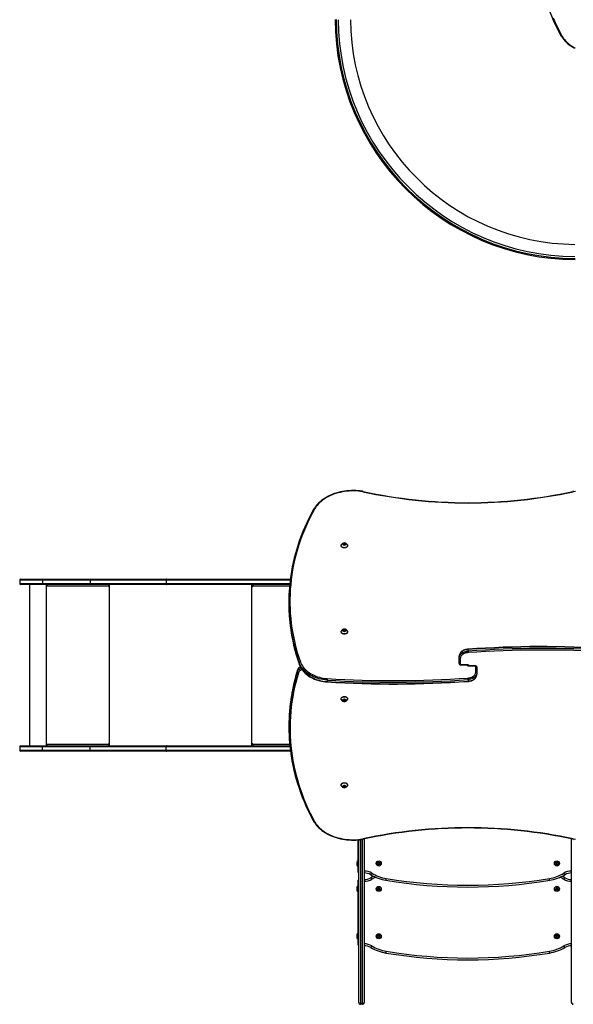
# Model space of a CAD drawing. Units: millimetres. Extents: x -4534 to 352203, y -3372 to 6746.
# Drawn here: x -1329 to 194, y 1544 to 4250 of the extents above; entities that cross this region are included whole.
import ezdxf

# ---------------------------------------------------------------- set-up
doc = ezdxf.new("R2010")
doc.units = ezdxf.units.MM
doc.layers.add('Toestel 2D', color=7, linetype='Continuous', lineweight=20)
doc.layers.add('VP-EQ', color=7, linetype='Continuous', true_color=0x8a3492)

# ---------------------------------------------------------------- blocks, each defined once
blk = doc.blocks.new('01092')
at = {"layer": 'VP-EQ', "color": 0, "linetype": 'Continuous', "lineweight": 25}
for p, q in [((1202, 384.05), (1202, 390.06)), ((1203.2, 390.36), (1202.3, 390.36)), ((1202.3, 390.36), (1202.3, 384.08)), ((1203.2, 384.08), (1203.2, 390.36)), ((1203.5, 390.06), (1203.5, 384.05)), ((1247.8, 384.05), (1247.8, 390.06)), ((1249, 390.36), (1248.1, 390.36)), ((1248.1, 390.36), (1248.1, 384.08)), ((1249, 384.08), (1249, 390.36)), ((1249.3, 390.06), (1249.3, 384.05)), ((1247.8, 387.68), (1203.5, 387.68)), ((1202, 370.91), (1202, 384.05)), ((1202.3, 384.08), (1202.3, 370.95)), ((1202.3, 384.08), (1203.2, 384.08)), ((1203.2, 370.95), (1203.2, 384.08)), ((1203.5, 384.05), (1203.5, 370.91)), ((1247.8, 383.11), (1203.5, 383.11)), ((1204, 383.01), (1203.5, 383.01)), ((1203.5, 382.99), (1204, 382.99)), ((1203.9, 382.92), (1203.9, 365.92)), ((1203.9, 382.92), (1204, 382.92)), ((1204, 382.99), (1204, 383.01)), ((1247.8, 383.01), (1247.3, 383.01)), ((1247.3, 382.99), (1247.3, 383.01)), ((1247.3, 382.99), (1247.8, 382.99)), ((1247.3, 382.92), (1247.4, 382.92)), ((1247.4, 365.92), (1247.4, 382.92)), ((1247.8, 370.91), (1247.8, 384.05)), ((1248.1, 384.08), (1248.1, 370.95)), ((1249, 384.08), (1248.1, 384.08)), ((1249, 370.95), (1249, 384.08)), ((1249.3, 384.05), (1249.3, 370.91)), ((1202, 349.92), (1202, 370.91)), ((1202.3, 370.95), (1202.3, 350.11)), ((1202.3, 370.95), (1203.2, 370.95)), ((1203.2, 350.11), (1203.2, 370.95)), ((1203.5, 370.91), (1203.5, 349.92)), ((1247.8, 349.92), (1247.8, 370.91)), ((1248.1, 370.95), (1248.1, 350.11)), ((1249, 370.95), (1248.1, 370.95)), ((1249, 350.11), (1249, 370.95)), ((1249.3, 370.91), (1249.3, 349.92)), ((1203.7, 365.87), (1203.5, 365.87)), ((1203.5, 365.82), (1204, 365.82)), ((1247.8, 365.72), (1203.5, 365.72)), ((1203.7, 365.87), (1203.7, 365.82)), ((1204, 365.92), (1203.9, 365.92)), ((1203.9, 365.89), (1203.9, 365.92)), ((1203.9, 365.89), (1204, 365.89)), ((1204, 365.89), (1204, 365.92)), ((1247.4, 365.92), (1247.3, 365.92)), ((1247.3, 365.89), (1247.3, 365.92)), ((1247.3, 365.89), (1247.4, 365.89)), ((1247.3, 365.82), (1247.8, 365.82)), ((1247.4, 365.89), (1247.4, 365.92)), ((1247.6, 365.87), (1247.8, 365.87)), ((1247.6, 365.87), (1247.6, 365.82)), ((1202, 315.9), (1202, 349.92)), ((1202.3, 350.11), (1203.2, 350.11)), ((1202.3, 350.11), (1202.3, 315.94)), ((1203.2, 316.04), (1203.2, 350.11)), ((1203.5, 349.92), (1203.5, 316.07)), ((1247.8, 316.13), (1247.8, 349.92)), ((1249, 350.11), (1248.1, 350.11)), ((1248.1, 350.11), (1248.1, 316.1)), ((1249, 316), (1249, 350.11)), ((1249.3, 349.92), (1249.3, 315.96)), ((1247.8, 326.65), (1203.5, 326.65)), ((1204, 326.34), (1203.5, 326.34)), ((1203.5, 326.22), (1203.66, 326.22)), ((1203.9, 326.27), (1204, 326.27)), ((1203.9, 326.27), (1203.9, 316.11)), ((1204, 326.27), (1204, 326.34)), ((1247.8, 326.34), (1247.3, 326.34)), ((1247.3, 326.27), (1247.3, 326.34)), ((1247.3, 326.27), (1247.4, 326.27)), ((1247.4, 316.17), (1247.4, 326.27)), ((1247.64, 326.22), (1247.8, 326.22)), ((1208.95, 316.32), (1208.52, 316.32)), ((1243.02, 316.36), (1242.6, 316.36)), ((1223.84, 313.97), (1224.26, 313.97)), ((1226.29, 313.47), (1225.87, 313.47)), ((1221.55, 305.85), (1221.13, 305.85)), ((1192.22, 301.38), (1192.1, 301.08)), ((1192.1, 301.08), (1192.22, 300.78)), ((1192.35, 301.43), (1192.13, 301.26)), ((1192.13, 301.26), (1192.13, 300.91)), ((1192.13, 300.91), (1192.35, 300.74)), ((1192.47, 301.38), (1192.22, 301.38)), ((1192.22, 300.78), (1192.47, 300.78)), ((1192.56, 301.26), (1192.35, 301.43)), ((1192.35, 300.74), (1192.56, 300.91)), ((1192.5, 301.29), (1192.45, 301.16)), ((1192.45, 301.16), (1192.45, 301)), ((1192.45, 301), (1192.5, 300.87)), ((1192.59, 301.08), (1192.47, 301.38)), ((1192.47, 300.78), (1192.59, 301.08)), ((1192.56, 300.91), (1192.56, 301.26)), ((1192.73, 301.96), (1192.7, 301.96)), ((1215.91, 301.38), (1215.78, 301.08)), ((1215.78, 301.08), (1215.91, 300.78)), ((1216.03, 301.43), (1215.82, 301.26)), ((1215.82, 301.26), (1215.82, 300.91)), ((1215.82, 300.91), (1216.03, 300.74)), ((1216.15, 301.38), (1215.91, 301.38)), ((1215.91, 300.78), (1216.15, 300.78)), ((1216.24, 301.26), (1216.03, 301.43)), ((1216.03, 300.74), (1216.24, 300.91)), ((1216.19, 301.29), (1216.14, 301.16)), ((1216.14, 301.16), (1216.14, 301)), ((1216.14, 301), (1216.19, 300.87)), ((1216.27, 301.08), (1216.15, 301.38)), ((1216.15, 300.78), (1216.27, 301.08)), ((1216.24, 300.91), (1216.24, 301.26)), ((1216.42, 301.96), (1216.38, 301.96)), ((1234.85, 301.96), (1234.82, 301.96)), ((1235.08, 301.38), (1234.96, 301.08)), ((1234.96, 301.08), (1235.08, 300.78)), ((1235.13, 301.08), (1235.05, 301.29)), ((1235.05, 300.87), (1235.13, 301.08)), ((1235.33, 301.38), (1235.08, 301.38)), ((1235.08, 300.78), (1235.33, 300.78)), ((1235.13, 301.08), (1235.45, 301.08)), ((1235.45, 301.08), (1235.33, 301.38)), ((1235.33, 300.78), (1235.45, 301.08)), ((1258.54, 301.96), (1258.5, 301.96)), ((1258.77, 301.38), (1258.65, 301.08)), ((1258.65, 301.08), (1258.77, 300.78)), ((1258.82, 301.08), (1258.73, 301.29)), ((1258.73, 300.87), (1258.82, 301.08)), ((1259.01, 301.38), (1258.77, 301.38)), ((1258.77, 300.78), (1259.01, 300.78)), ((1258.82, 301.08), (1259.14, 301.08)), ((1259.14, 301.08), (1259.01, 301.38)), ((1259.01, 300.78), (1259.14, 301.08)), ((1192.7, 300.21), (1192.73, 300.21)), ((1216.38, 300.21), (1216.42, 300.21)), ((1234.82, 300.21), (1234.85, 300.21)), ((1258.5, 300.21), (1258.54, 300.21)), ((1132.56, 296.63), (1132.43, 296.63)), ((1132.43, 296.13), (1132.43, 296.63)), ((1132.43, 296.13), (1132.56, 296.13)), ((1132.56, 296.13), (1132.56, 296.63)), ((1177.7, 296.63), (1132.56, 296.63)), ((1132.56, 296.13), (1177.76, 296.13)), ((1132.93, 297.13), (1133.05, 297.13)), ((1133.05, 295.63), (1132.93, 295.63)), ((1133.05, 297.13), (1177.64, 297.13)), ((1177.87, 295.63), (1133.05, 295.63)), ((1148.75, 297.33), (1166.55, 297.33)), ((1150.78, 297.68), (1150.75, 297.68)), ((1151.55, 297.68), (1150.78, 297.68)), ((1163.78, 297.68), (1163.75, 297.68)), ((1164.55, 297.68), (1163.78, 297.68)), ((1168.75, 297.33), (1177.63, 297.33)), ((1170.78, 297.68), (1170.75, 297.68)), ((1171.55, 297.68), (1170.78, 297.68)), ((1151.15, 291.92), (1150.9, 291.78)), ((1150.9, 291.78), (1150.9, 291.49)), ((1150.9, 291.49), (1151.15, 291.34)), ((1151.4, 291.78), (1151.15, 291.92)), ((1151.15, 291.34), (1151.4, 291.49)), ((1151.4, 291.49), (1151.4, 291.78)), ((1164.15, 291.92), (1163.9, 291.78)), ((1163.9, 291.78), (1163.9, 291.49)), ((1163.9, 291.49), (1164.15, 291.34)), ((1164.4, 291.78), (1164.15, 291.92)), ((1164.15, 291.34), (1164.4, 291.49)), ((1164.4, 291.49), (1164.4, 291.78)), ((1171.15, 291.92), (1170.9, 291.78)), ((1170.9, 291.78), (1170.9, 291.49)), ((1170.9, 291.49), (1171.15, 291.34)), ((1171.4, 291.78), (1171.15, 291.92)), ((1171.15, 291.34), (1171.4, 291.49)), ((1171.4, 291.49), (1171.4, 291.78)), ((1225.78, 269.2), (1225.78, 267.48)), ((1225.78, 269.2), (1225.87, 269.2)), ((1225.87, 269.2), (1225.87, 267.48)), ((1227.45, 269.2), (1225.87, 269.2)), ((1226.08, 269.5), (1227.66, 269.5)), ((1227.66, 269.5), (1228.09, 269.5)), ((1221.7, 267.08), (1221.28, 267.08)), ((1225.37, 264.96), (1225.37, 266.68)), ((1225.37, 266.68), (1225.46, 266.68)), ((1225.46, 264.96), (1225.46, 266.68)), ((1225.78, 267.48), (1225.87, 267.48)), ((1229.53, 267.08), (1229.96, 267.08)), ((1223.57, 264.66), (1223.15, 264.66)), ((1225.16, 264.66), (1223.57, 264.66)), ((1223.78, 264.96), (1225.37, 264.96)), ((1225.46, 264.96), (1225.37, 264.96)), ((1151.15, 242.92), (1150.9, 242.78)), ((1150.9, 242.78), (1150.9, 242.49)), ((1150.9, 242.49), (1151.15, 242.34)), ((1151.4, 242.78), (1151.15, 242.92)), ((1151.15, 242.34), (1151.4, 242.49)), ((1151.4, 242.49), (1151.4, 242.78)), ((1164.15, 242.92), (1163.9, 242.78)), ((1163.9, 242.78), (1163.9, 242.49)), ((1163.9, 242.49), (1164.15, 242.34)), ((1164.4, 242.78), (1164.15, 242.92)), ((1164.15, 242.34), (1164.4, 242.49)), ((1164.4, 242.49), (1164.4, 242.78)), ((1171.15, 242.92), (1170.9, 242.78)), ((1170.9, 242.78), (1170.9, 242.49)), ((1170.9, 242.49), (1171.15, 242.34)), ((1171.4, 242.78), (1171.15, 242.92)), ((1171.15, 242.34), (1171.4, 242.49)), ((1171.4, 242.49), (1171.4, 242.78)), ((1132.93, 238.63), (1133.05, 238.63)), ((1133.05, 238.63), (1177.88, 238.63))]:
    blk.add_line(p, q, dxfattribs=at)
at = {"layer": 'VP-EQ', "color": 0, "linetype": 'Continuous', "lineweight": 25, "flags": 128}
for points in [[(1202.3, 350.11), (1202.24, 350.11), (1202.19, 350.1), (1202.14, 350.08), (1202.09, 350.06), (1202.05, 350.03), (1202.03, 349.99), (1202.01, 349.96), (1202, 349.92)], [(1203.5, 349.92), (1203.5, 349.96), (1203.48, 349.99), (1203.45, 350.03), (1203.42, 350.06), (1203.37, 350.08), (1203.32, 350.1), (1203.26, 350.11), (1203.2, 350.11)], [(1248.1, 350.11), (1248.04, 350.11), (1247.99, 350.1), (1247.94, 350.08), (1247.89, 350.06), (1247.85, 350.03), (1247.83, 349.99), (1247.81, 349.96), (1247.8, 349.92)], [(1249.3, 349.92), (1249.3, 349.96), (1249.28, 349.99), (1249.25, 350.03), (1249.22, 350.06), (1249.17, 350.08), (1249.12, 350.1), (1249.06, 350.11), (1249, 350.11)], [(1203.5, 326.01), (1203.51, 326.06), (1203.53, 326.11), (1203.57, 326.15), (1203.62, 326.19), (1203.68, 326.22), (1203.75, 326.25), (1203.83, 326.26), (1203.9, 326.27)], [(1204, 326.27), (1204.02, 326.27), (1204.04, 326.28), (1204.05, 326.29), (1204.05, 326.31), (1204.05, 326.32), (1204.04, 326.33), (1204.02, 326.34), (1204, 326.34)], [(1247.3, 326.34), (1247.28, 326.34), (1247.27, 326.33), (1247.26, 326.32), (1247.25, 326.31), (1247.26, 326.29), (1247.27, 326.28), (1247.28, 326.27), (1247.3, 326.27)], [(1247.4, 326.27), (1247.48, 326.26), (1247.56, 326.25), (1247.63, 326.22), (1247.69, 326.19), (1247.74, 326.15), (1247.77, 326.11), (1247.8, 326.06), (1247.8, 326.01)], [(1223.58, 313.68), (1222.26, 314.07), (1220.93, 314.43), (1219.6, 314.75), (1218.27, 315.03), (1216.93, 315.28), (1215.59, 315.5), (1214.25, 315.67), (1212.9, 315.81), (1211.55, 315.92), (1210.21, 315.99), (1208.86, 316.02), (1207.51, 316.02), (1206.16, 315.98), (1204.81, 315.9), (1203.47, 315.79), (1202.12, 315.64), (1200.78, 315.46), (1199.44, 315.24), (1198.1, 314.98), (1196.77, 314.69), (1195.44, 314.36), (1194.11, 314), (1192.79, 313.6), (1191.48, 313.17), (1190.17, 312.7), (1188.87, 312.2), (1187.58, 311.66), (1186.29, 311.08), (1185.01, 310.48), (1183.74, 309.84), (1182.48, 309.16)], [(1200.17, 315.63), (1199.33, 315.49), (1198.08, 315.24), (1196.83, 314.96), (1195.58, 314.66), (1194.34, 314.32), (1193.11, 313.95), (1191.87, 313.55), (1190.65, 313.12), (1189.42, 312.65), (1188.21, 312.16), (1187, 311.64), (1185.8, 311.09), (1184.6, 310.5), (1183.41, 309.89), (1182.54, 309.42)], [(1268.76, 309.16), (1267.5, 309.84), (1266.24, 310.49), (1264.97, 311.11), (1263.69, 311.69), (1262.4, 312.23), (1261.11, 312.74), (1259.81, 313.21), (1258.5, 313.65), (1257.19, 314.05), (1255.87, 314.42), (1254.55, 314.75), (1253.22, 315.04), (1251.89, 315.3), (1250.55, 315.52), (1249.22, 315.7), (1247.88, 315.84), (1246.54, 315.95), (1245.19, 316.02), (1243.85, 316.06), (1242.51, 316.06), (1241.16, 316.02), (1239.82, 315.94), (1238.48, 315.83), (1237.14, 315.68), (1235.8, 315.5), (1234.47, 315.27), (1233.14, 315.02), (1231.81, 314.72), (1230.49, 314.39), (1229.17, 314.02), (1227.86, 313.61), (1226.55, 313.17)], [(1268.69, 309.42), (1268.32, 309.63), (1267.16, 310.25), (1265.99, 310.85), (1264.8, 311.42), (1263.62, 311.95), (1262.42, 312.46), (1261.22, 312.94), (1260.02, 313.38), (1258.81, 313.8), (1257.59, 314.18), (1256.37, 314.54), (1255.14, 314.86), (1253.91, 315.15), (1252.68, 315.41), (1251.44, 315.64), (1250.77, 315.75)], [(1225.82, 313.46), (1225.66, 313.4), (1225.3, 313.24), (1224.94, 313.06), (1224.6, 312.84), (1224.26, 312.6), (1223.93, 312.32), (1223.62, 312.02), (1223.32, 311.7), (1223.03, 311.35), (1222.76, 310.98), (1222.5, 310.58), (1222.27, 310.17), (1222.05, 309.73), (1221.85, 309.28), (1221.67, 308.81), (1221.51, 308.33), (1221.37, 307.84), (1221.26, 307.33), (1221.16, 306.82), (1221.09, 306.3), (1221.04, 305.84)], [(1225.87, 313.47), (1225.48, 313.31), (1225.1, 313.12), (1224.73, 312.9), (1224.37, 312.65), (1224.02, 312.36), (1223.69, 312.04), (1223.37, 311.69), (1223.07, 311.32), (1222.79, 310.92), (1222.52, 310.49), (1222.28, 310.04), (1222.05, 309.57), (1221.85, 309.08), (1221.67, 308.57), (1221.51, 308.05), (1221.38, 307.51), (1221.27, 306.97), (1221.19, 306.41), (1221.13, 305.85)], [(1221.55, 305.85), (1221.61, 306.41), (1221.7, 306.97), (1221.8, 307.51), (1221.94, 308.05), (1222.09, 308.57), (1222.27, 309.08), (1222.48, 309.57), (1222.7, 310.04), (1222.95, 310.49), (1223.21, 310.92), (1223.5, 311.32), (1223.8, 311.69), (1224.12, 312.04), (1224.45, 312.36), (1224.8, 312.65), (1225.15, 312.9), (1225.52, 313.12), (1225.9, 313.31), (1226.29, 313.47)], [(1226.55, 313.17), (1226.18, 313.03), (1225.81, 312.84), (1225.46, 312.63), (1225.11, 312.38), (1224.77, 312.11), (1224.45, 311.8), (1224.15, 311.46), (1223.85, 311.1), (1223.58, 310.71), (1223.32, 310.3), (1223.09, 309.87), (1222.87, 309.41), (1222.67, 308.94), (1222.5, 308.45), (1222.35, 307.94), (1222.22, 307.43), (1222.11, 306.9), (1222.03, 306.36), (1221.98, 305.82)], [(1224.42, 312.71), (1224.4, 312.76), (1224.31, 312.98), (1224.2, 313.18), (1224.06, 313.36), (1223.91, 313.5), (1223.75, 313.61), (1223.58, 313.68)], [(1223.84, 313.97), (1224.02, 313.9), (1224.19, 313.79), (1224.36, 313.65), (1224.5, 313.47), (1224.63, 313.27), (1224.74, 313.05), (1224.78, 312.96)], [(1224.3, 313.97), (1224.3, 313.97), (1224.26, 313.97)], [(1225.87, 313.47), (1225.83, 313.46), (1225.82, 313.46)], [(1182.54, 309.42), (1182.39, 309.32), (1182, 309.05), (1181.62, 308.75), (1181.25, 308.42), (1180.9, 308.06), (1180.56, 307.68), (1180.23, 307.27), (1179.92, 306.85), (1179.63, 306.39), (1179.35, 305.92), (1179.09, 305.43), (1178.85, 304.92), (1178.63, 304.4), (1178.43, 303.86), (1178.25, 303.3), (1178.08, 302.74), (1177.95, 302.16), (1177.83, 301.57), (1177.73, 300.97), (1177.66, 300.37), (1177.61, 299.77), (1177.58, 299.16), (1177.57, 298.55), (1177.59, 297.94), (1177.63, 297.33), (1177.69, 296.73), (1177.77, 296.13), (1177.81, 295.92)], [(1182.48, 309.16), (1182.07, 308.89), (1181.68, 308.58), (1181.29, 308.24), (1180.92, 307.88), (1180.57, 307.48), (1180.23, 307.06), (1179.91, 306.61), (1179.61, 306.14), (1179.32, 305.64), (1179.06, 305.12), (1178.82, 304.59), (1178.6, 304.03), (1178.4, 303.46), (1178.22, 302.87), (1178.07, 302.27), (1177.94, 301.66), (1177.83, 301.04), (1177.75, 300.41), (1177.7, 299.78), (1177.67, 299.14), (1177.66, 298.5), (1177.68, 297.86), (1177.73, 297.23), (1177.8, 296.6), (1177.89, 295.97)], [(1273.43, 295.92), (1273.46, 296.13), (1273.55, 296.73), (1273.61, 297.34), (1273.65, 297.94), (1273.66, 298.55), (1273.66, 299.16), (1273.63, 299.77), (1273.58, 300.38), (1273.5, 300.98), (1273.41, 301.57), (1273.29, 302.16), (1273.15, 302.74), (1272.99, 303.31), (1272.81, 303.86), (1272.61, 304.4), (1272.39, 304.93), (1272.14, 305.44), (1271.88, 305.93), (1271.61, 306.4), (1271.31, 306.85), (1271, 307.28), (1270.67, 307.68), (1270.33, 308.07), (1269.98, 308.42), (1269.61, 308.75), (1269.23, 309.05), (1268.84, 309.33), (1268.7, 309.42)], [(1273.35, 295.97), (1273.44, 296.6), (1273.51, 297.23), (1273.55, 297.86), (1273.57, 298.5), (1273.57, 299.14), (1273.54, 299.78), (1273.48, 300.41), (1273.4, 301.04), (1273.3, 301.66), (1273.17, 302.27), (1273.02, 302.87), (1272.84, 303.46), (1272.64, 304.03), (1272.42, 304.59), (1272.18, 305.12), (1271.91, 305.64), (1271.63, 306.14), (1271.32, 306.61), (1271, 307.06), (1270.67, 307.48), (1270.31, 307.88), (1269.94, 308.24), (1269.56, 308.58), (1269.16, 308.89), (1268.76, 309.16)], [(1221.13, 305.85), (1221.07, 305.85), (1221.04, 305.84), (1221.04, 305.84)], [(1192.35, 300.68), (1192.26, 300.7), (1192.19, 300.75), (1192.12, 300.83), (1192.08, 300.94), (1192.06, 301.05), (1192.07, 301.17), (1192.1, 301.28), (1192.15, 301.38), (1192.22, 301.44), (1192.3, 301.48), (1192.39, 301.48), (1192.47, 301.44), (1192.54, 301.38), (1192.59, 301.28), (1192.62, 301.17), (1192.63, 301.05), (1192.61, 300.94), (1192.57, 300.83), (1192.5, 300.75), (1192.43, 300.7), (1192.35, 300.68)], [(1192.06, 301.08), (1192.08, 301.2), (1192.11, 301.31), (1192.17, 301.4), (1192.24, 301.46), (1192.32, 301.48), (1192.41, 301.47), (1192.49, 301.43), (1192.55, 301.36), (1192.6, 301.26), (1192.62, 301.14), (1192.62, 301.02), (1192.6, 300.91), (1192.55, 300.81), (1192.49, 300.74), (1192.41, 300.69), (1192.32, 300.68), (1192.24, 300.71), (1192.17, 300.77), (1192.11, 300.86), (1192.08, 300.97), (1192.06, 301.08)], [(1192.53, 301.92), (1192.61, 301.95), (1192.73, 301.96), (1192.85, 301.93), (1192.97, 301.87), (1193.08, 301.78), (1193.17, 301.65), (1193.24, 301.51), (1193.29, 301.35), (1193.31, 301.17), (1193.31, 300.99), (1193.29, 300.82), (1193.24, 300.66), (1193.17, 300.51), (1193.08, 300.39), (1192.97, 300.3), (1192.85, 300.24), (1192.73, 300.21), (1192.61, 300.22), (1192.53, 300.24)], [(1192.53, 301.92), (1192.64, 301.95), (1192.76, 301.95), (1192.88, 301.92), (1193, 301.85), (1193.1, 301.75), (1193.19, 301.62), (1193.25, 301.47), (1193.3, 301.3), (1193.32, 301.13), (1193.31, 300.95), (1193.28, 300.78), (1193.22, 300.62), (1193.15, 300.48), (1193.05, 300.37), (1192.94, 300.28), (1192.82, 300.23), (1192.7, 300.21), (1192.7, 300.21)], [(1192.73, 301.96), (1192.8, 301.95), (1192.92, 301.92), (1193.03, 301.85), (1193.14, 301.75), (1193.22, 301.62), (1193.29, 301.47), (1193.33, 301.3), (1193.35, 301.13), (1193.35, 300.95), (1193.31, 300.78), (1193.26, 300.62), (1193.18, 300.48), (1193.09, 300.37), (1192.98, 300.28), (1192.86, 300.23), (1192.73, 300.21), (1192.73, 300.21)], [(1192.73, 301.96), (1192.77, 301.96), (1192.89, 301.93), (1193.01, 301.87), (1193.11, 301.78), (1193.2, 301.65), (1193.28, 301.51), (1193.32, 301.35), (1193.35, 301.17), (1193.35, 300.99), (1193.32, 300.82), (1193.28, 300.66), (1193.2, 300.51), (1193.11, 300.39), (1193.01, 300.3), (1192.89, 300.24), (1192.77, 300.21), (1192.73, 300.21)], [(1216.03, 300.68), (1215.95, 300.7), (1215.87, 300.75), (1215.81, 300.83), (1215.77, 300.94), (1215.75, 301.05), (1215.75, 301.17), (1215.78, 301.28), (1215.84, 301.38), (1215.91, 301.44), (1215.99, 301.48), (1216.07, 301.48), (1216.15, 301.44), (1216.22, 301.38), (1216.27, 301.28), (1216.3, 301.17), (1216.31, 301.05), (1216.29, 300.94), (1216.25, 300.83), (1216.19, 300.75), (1216.11, 300.7), (1216.03, 300.68)], [(1215.75, 301.08), (1215.76, 301.2), (1215.8, 301.31), (1215.85, 301.4), (1215.93, 301.46), (1216.01, 301.48), (1216.09, 301.47), (1216.17, 301.43), (1216.24, 301.36), (1216.28, 301.26), (1216.31, 301.14), (1216.31, 301.02), (1216.28, 300.91), (1216.24, 300.81), (1216.17, 300.74), (1216.09, 300.69), (1216.01, 300.68), (1215.93, 300.71), (1215.85, 300.77), (1215.8, 300.86), (1215.76, 300.97), (1215.75, 301.08)], [(1216.21, 301.92), (1216.29, 301.95), (1216.41, 301.96), (1216.54, 301.93), (1216.66, 301.87), (1216.76, 301.78), (1216.85, 301.65), (1216.92, 301.51), (1216.97, 301.35), (1217, 301.17), (1217, 300.99), (1216.97, 300.82), (1216.92, 300.66), (1216.85, 300.51), (1216.76, 300.39), (1216.66, 300.3), (1216.54, 300.24), (1216.41, 300.21), (1216.29, 300.22), (1216.21, 300.24)], [(1216.21, 301.92), (1216.32, 301.95), (1216.45, 301.95), (1216.57, 301.92), (1216.68, 301.85), (1216.79, 301.75), (1216.87, 301.62), (1216.94, 301.47), (1216.98, 301.3), (1217, 301.13), (1216.99, 300.95), (1216.96, 300.78), (1216.91, 300.62), (1216.83, 300.48), (1216.74, 300.37), (1216.63, 300.28), (1216.51, 300.23), (1216.38, 300.21), (1216.38, 300.21)], [(1216.42, 301.96), (1216.48, 301.95), (1216.6, 301.92), (1216.72, 301.85), (1216.82, 301.75), (1216.91, 301.62), (1216.97, 301.47), (1217.02, 301.3), (1217.04, 301.13), (1217.03, 300.95), (1217, 300.78), (1216.94, 300.62), (1216.87, 300.48), (1216.77, 300.37), (1216.66, 300.28), (1216.54, 300.23), (1216.42, 300.21), (1216.42, 300.21)], [(1216.42, 301.96), (1216.45, 301.96), (1216.57, 301.93), (1216.69, 301.87), (1216.8, 301.78), (1216.89, 301.65), (1216.96, 301.51), (1217.01, 301.35), (1217.03, 301.17), (1217.03, 300.99), (1217.01, 300.82), (1216.96, 300.66), (1216.89, 300.51), (1216.8, 300.39), (1216.69, 300.3), (1216.57, 300.24), (1216.45, 300.21), (1216.42, 300.21)], [(1234.2, 301.08), (1234.21, 301.26), (1234.25, 301.43), (1234.31, 301.58), (1234.39, 301.72), (1234.49, 301.83), (1234.6, 301.9), (1234.72, 301.95), (1234.82, 301.96)], [(1234.82, 300.21), (1234.72, 300.22), (1234.6, 300.26), (1234.49, 300.34), (1234.39, 300.45), (1234.31, 300.58), (1234.25, 300.74), (1234.21, 300.91), (1234.2, 301.08)], [(1234.23, 301.08), (1234.25, 301.26), (1234.28, 301.43), (1234.35, 301.58), (1234.43, 301.72), (1234.53, 301.83), (1234.64, 301.9), (1234.76, 301.95), (1234.88, 301.96), (1235.01, 301.93), (1235.02, 301.92)], [(1235.02, 300.24), (1235.01, 300.24), (1234.88, 300.21), (1234.76, 300.22), (1234.64, 300.26), (1234.53, 300.34), (1234.43, 300.45), (1234.35, 300.58), (1234.28, 300.74), (1234.25, 300.91), (1234.23, 301.08)], [(1234.92, 301.08), (1234.94, 301.2), (1234.97, 301.31), (1235.03, 301.4), (1235.1, 301.46), (1235.19, 301.48), (1235.27, 301.47), (1235.35, 301.43), (1235.41, 301.36), (1235.46, 301.26), (1235.49, 301.14), (1235.49, 301.02), (1235.46, 300.91), (1235.41, 300.81), (1235.35, 300.74), (1235.27, 300.69), (1235.19, 300.68), (1235.1, 300.71), (1235.03, 300.77), (1234.97, 300.86), (1234.94, 300.97), (1234.92, 301.08)], [(1257.88, 301.08), (1257.9, 301.26), (1257.93, 301.43), (1257.99, 301.58), (1258.08, 301.72), (1258.17, 301.83), (1258.29, 301.9), (1258.41, 301.95), (1258.5, 301.96)], [(1258.5, 300.21), (1258.41, 300.22), (1258.29, 300.26), (1258.17, 300.34), (1258.08, 300.45), (1257.99, 300.58), (1257.93, 300.74), (1257.9, 300.91), (1257.88, 301.08)], [(1257.92, 301.08), (1257.93, 301.26), (1257.97, 301.43), (1258.03, 301.58), (1258.11, 301.72), (1258.21, 301.83), (1258.32, 301.9), (1258.44, 301.95), (1258.57, 301.96), (1258.69, 301.93), (1258.71, 301.92)], [(1258.7, 300.24), (1258.69, 300.24), (1258.57, 300.21), (1258.44, 300.22), (1258.32, 300.26), (1258.21, 300.34), (1258.11, 300.45), (1258.03, 300.58), (1257.97, 300.74), (1257.93, 300.91), (1257.92, 301.08)], [(1258.61, 301.08), (1258.62, 301.2), (1258.66, 301.31), (1258.71, 301.4), (1258.79, 301.46), (1258.87, 301.48), (1258.95, 301.47), (1259.03, 301.43), (1259.1, 301.36), (1259.15, 301.26), (1259.17, 301.14), (1259.17, 301.02), (1259.15, 300.91), (1259.1, 300.81), (1259.03, 300.74), (1258.95, 300.69), (1258.87, 300.68), (1258.79, 300.71), (1258.71, 300.77), (1258.66, 300.86), (1258.62, 300.97), (1258.61, 301.08)], [(1192.7, 300.21), (1192.57, 300.23), (1192.53, 300.24)], [(1216.38, 300.21), (1216.26, 300.23), (1216.21, 300.24)], [(1148.75, 297.33), (1148.76, 297.33), (1148.77, 297.3), (1148.79, 297.27), (1148.82, 297.22), (1148.86, 297.15), (1148.87, 297.13)], [(1166.55, 297.33), (1166.55, 297.33), (1166.53, 297.3), (1166.51, 297.27), (1166.48, 297.22), (1166.45, 297.15), (1166.43, 297.13)], [(1168.75, 297.33), (1168.76, 297.32), (1168.78, 297.3), (1168.8, 297.25), (1168.84, 297.19), (1168.87, 297.13)], [(1177.89, 295.97), (1177.89, 295.97), (1177.85, 295.96), (1177.81, 295.93), (1177.81, 295.92)], [(1273.35, 295.97), (1273.35, 295.97), (1273.39, 295.96), (1273.42, 295.93), (1273.42, 295.92)], [(1148.06, 293.8), (1148.07, 293.79), (1148.09, 293.78), (1148.13, 293.76), (1148.18, 293.72), (1148.25, 293.69), (1148.32, 293.64), (1148.4, 293.59), (1148.49, 293.54)], [(1166.82, 293.54), (1166.9, 293.59), (1166.98, 293.64), (1167.06, 293.69), (1167.12, 293.72), (1167.17, 293.76), (1167.21, 293.78), (1167.24, 293.79), (1167.25, 293.8)], [(1167.25, 293.8), (1167.52, 293.31), (1167.65, 293.06)], [(1168.06, 293.8), (1168.07, 293.79), (1168.09, 293.78), (1168.13, 293.76), (1168.18, 293.72), (1168.25, 293.69), (1168.32, 293.64), (1168.4, 293.59), (1168.49, 293.54)], [(1146.53, 289.64), (1146.54, 289.63), (1146.57, 289.63), (1146.61, 289.62), (1146.67, 289.61), (1146.75, 289.6), (1146.83, 289.59), (1146.93, 289.57), (1147.02, 289.55)], [(1166.53, 289.64), (1166.54, 289.63), (1166.57, 289.63), (1166.61, 289.62), (1166.67, 289.61), (1166.75, 289.6), (1166.83, 289.59), (1166.93, 289.57), (1167.02, 289.55)], [(1229.11, 267.06), (1229.08, 267.34), (1229.02, 267.62), (1228.94, 267.89), (1228.84, 268.14), (1228.72, 268.38), (1228.58, 268.59), (1228.42, 268.77), (1228.24, 268.92), (1228.05, 269.04), (1227.86, 269.13), (1227.66, 269.19), (1227.45, 269.2)], [(1227.66, 269.5), (1227.89, 269.48), (1228.12, 269.42), (1228.34, 269.32), (1228.55, 269.19), (1228.75, 269.01), (1228.93, 268.81), (1229.09, 268.57), (1229.23, 268.31), (1229.35, 268.02), (1229.43, 267.72), (1229.5, 267.41), (1229.53, 267.08)], [(1230.05, 267.05), (1230.03, 267.21), (1229.99, 267.49), (1229.93, 267.77), (1229.85, 268.04), (1229.74, 268.29), (1229.61, 268.53), (1229.47, 268.75), (1229.3, 268.94), (1229.12, 269.11), (1228.93, 269.25), (1228.72, 269.36), (1228.51, 269.44), (1228.3, 269.49), (1228.09, 269.5)], [(1229.96, 267.08), (1229.92, 267.41), (1229.86, 267.72), (1229.77, 268.02), (1229.65, 268.31), (1229.52, 268.57), (1229.35, 268.81), (1229.17, 269.01), (1228.98, 269.19), (1228.77, 269.32), (1228.55, 269.42), (1228.32, 269.48), (1228.09, 269.5)], [(1221.19, 267.12), (1221.2, 266.96), (1221.24, 266.67), (1221.31, 266.4), (1221.39, 266.13), (1221.5, 265.87), (1221.62, 265.64), (1221.77, 265.42), (1221.94, 265.22), (1222.12, 265.06), (1222.31, 264.91), (1222.51, 264.8), (1222.72, 264.72), (1222.94, 264.68), (1223.15, 264.66)], [(1221.28, 267.08), (1221.22, 267.08), (1221.19, 267.09), (1221.2, 267.09)], [(1221.28, 267.08), (1221.31, 266.76), (1221.38, 266.44), (1221.47, 266.14), (1221.58, 265.86), (1221.72, 265.6), (1221.88, 265.36), (1222.06, 265.15), (1222.26, 264.98), (1222.47, 264.84), (1222.69, 264.74), (1222.92, 264.68), (1223.15, 264.66)], [(1223.57, 264.66), (1223.34, 264.68), (1223.11, 264.74), (1222.89, 264.84), (1222.68, 264.98), (1222.49, 265.15), (1222.31, 265.36), (1222.15, 265.6), (1222.01, 265.86), (1221.89, 266.14), (1221.8, 266.44), (1221.74, 266.76), (1221.7, 267.08)], [(1222.13, 267.11), (1222.16, 266.82), (1222.21, 266.54), (1222.29, 266.28), (1222.39, 266.02), (1222.52, 265.79), (1222.66, 265.58), (1222.82, 265.4), (1223, 265.25), (1223.18, 265.12), (1223.38, 265.03), (1223.58, 264.98), (1223.78, 264.96)], [(1225.37, 266.68), (1225.38, 266.82), (1225.41, 266.95), (1225.45, 267.07), (1225.52, 267.18), (1225.59, 267.27), (1225.68, 267.33), (1225.76, 267.37)], [(1225.87, 267.48), (1225.86, 267.35), (1225.83, 267.22), (1225.78, 267.09), (1225.72, 266.99), (1225.65, 266.9), (1225.56, 266.84), (1225.47, 266.8)], [(1229.96, 267.08), (1230.01, 267.08), (1230.04, 267.08), (1230.04, 267.07)], [(1403.58, 243.66), (1402.29, 243.08), (1401.01, 242.48), (1399.74, 241.84), (1398.48, 241.16)], [(1416.17, 247.63), (1415.33, 247.49), (1414.08, 247.24), (1412.83, 246.96), (1411.58, 246.66), (1410.34, 246.32), (1409.11, 245.95), (1407.87, 245.55), (1406.65, 245.12), (1405.42, 244.65), (1404.21, 244.16), (1403, 243.64), (1401.8, 243.09), (1400.6, 242.5), (1399.41, 241.89), (1398.54, 241.42)], [(1146.53, 244.63), (1146.54, 244.63), (1146.57, 244.64), (1146.61, 244.64), (1146.67, 244.65), (1146.75, 244.67), (1146.83, 244.68), (1146.93, 244.7), (1147.02, 244.71)], [(1166.53, 244.63), (1166.54, 244.63), (1166.57, 244.64), (1166.61, 244.64), (1166.67, 244.65), (1166.75, 244.67), (1166.83, 244.68), (1166.93, 244.7), (1167.02, 244.71)], [(1167.65, 241.2), (1167.52, 240.95), (1167.25, 240.47)], [(1398.54, 241.42), (1398.39, 241.32), (1398, 241.05), (1397.62, 240.75), (1397.25, 240.42), (1396.9, 240.06), (1396.56, 239.68), (1396.23, 239.27), (1395.92, 238.85), (1395.63, 238.39), (1395.35, 237.92)], [(1398.48, 241.16), (1398.07, 240.89), (1397.68, 240.58), (1397.29, 240.24), (1396.92, 239.88), (1396.57, 239.48), (1396.23, 239.06), (1395.91, 238.61), (1395.61, 238.14), (1395.32, 237.64)], [(1148.06, 240.47), (1148.07, 240.47), (1148.09, 240.49), (1148.13, 240.51), (1148.18, 240.54), (1148.25, 240.58), (1148.32, 240.62), (1148.4, 240.67), (1148.49, 240.72)], [(1166.82, 240.72), (1166.9, 240.67), (1166.98, 240.63), (1167.06, 240.58), (1167.12, 240.54), (1167.17, 240.51), (1167.21, 240.49), (1167.24, 240.47), (1167.25, 240.47)], [(1168.06, 240.47), (1168.07, 240.47), (1168.09, 240.49), (1168.13, 240.51), (1168.18, 240.54), (1168.25, 240.58), (1168.32, 240.62), (1168.4, 240.67), (1168.49, 240.72)], [(1177.81, 238.25), (1177.77, 238.03)], [(1177.89, 238.19), (1177.89, 238.19), (1177.85, 238.21), (1177.81, 238.23), (1177.81, 238.25)], [(1273.46, 238.04), (1273.43, 238.25)], [(1273.35, 238.19), (1273.35, 238.19), (1273.39, 238.21), (1273.42, 238.23), (1273.42, 238.25)], [(1177.89, 238.19), (1177.8, 237.57)], [(1273.44, 237.57), (1273.35, 238.19)]]:
    blk.add_lwpolyline(points, dxfattribs=at)
at = {"layer": 'VP-EQ', "color": 0, "linetype": 'Continuous', "lineweight": 25}
for centre, radius in [((1151.15, 291.63), 0.7), ((1164.15, 291.63), 0.7), ((1171.15, 291.63), 0.7), ((1151.15, 291.63), 0.35), ((1164.15, 291.63), 0.35), ((1171.15, 291.63), 0.35), ((1151.15, 242.63), 0.7), ((1151.15, 242.63), 0.35), ((1164.15, 242.63), 0.7), ((1164.15, 242.63), 0.35), ((1171.15, 242.63), 0.7), ((1171.15, 242.63), 0.35)]:
    blk.add_circle(centre, radius, dxfattribs=at)
for centre, radius, start, end in [((1202.3, 390.06), 0.3, 90, 180), ((1203.2, 390.06), 0.3, 0, 90), ((1248.1, 390.06), 0.3, 90, 180), ((1249, 390.06), 0.3, 360, 90), ((1202.23, 383.44), 0.647, 83.4474, 110.4494), ((1203.28, 383.44), 0.647, 69.553, 96.5501), ((1203.8, 382.06), 0.863, 83.4465, 110.4529), ((1204, 382.96), 0.0496, 269.656, 90.344), ((1204, 382.94), 0.0499, 14.4915, 90.1361), ((1247.3, 382.96), 0.0496, 89.6515, 270.3485), ((1247.3, 382.94), 0.0499, 89.8255, 165.5469), ((1247.5, 382.06), 0.863, 69.5472, 96.5539), ((1248.03, 383.44), 0.647, 83.45, 110.4468), ((1249.08, 383.44), 0.647, 69.5544, 96.5488), ((1202.23, 370.31), 0.647, 83.4418, 110.455), ((1203.28, 370.31), 0.647, 69.5474, 96.5558), ((1248.03, 370.31), 0.647, 83.4444, 110.4524), ((1249.08, 370.31), 0.647, 69.5488, 96.5544), ((1203.8, 365.06), 0.863, 83.4465, 110.4529), ((1203.85, 365.47), 0.431, 83.4428, 110.4573), ((1204, 365.87), 0.0496, 269.656, 90.344), ((1204, 365.84), 0.0499, 14.4915, 90.1361), ((1247.3, 365.87), 0.0496, 89.6515, 270.3485), ((1247.3, 365.84), 0.0499, 89.8255, 165.5469), ((1247.5, 365.06), 0.863, 69.5472, 96.5539), ((1247.45, 365.46), 0.431, 69.5475, 96.554), ((1208.52, 265.64), 50.68, 80.5389, 99.4582), ((1208.94, 265.59), 50.74, 80.772, 89.9907), ((1208.22, 263.8), 52.55, 72.7083, 80.5386), ((1208.65, 263.82), 52.52, 72.7073, 80.7649), ((1209.23, 266.06), 50.22, 72.5336, 80.9841), ((1242.79, 265.51), 50.86, 99.4464, 109.4917), ((1243, 264.87), 51.53, 99.54, 109.4278), ((1243.37, 265.1), 51.29, 98.8278, 109.4481), ((1242.61, 266.99), 49.37, 90.0164, 99.5015), ((1243.03, 267.14), 49.22, 80.9744, 98.7993), ((1223.89, 313.66), 0.317, 100.6329, 176.7199), ((1223.72, 312.55), 1.52, 23.4735, 69.3984), ((1223.81, 312.53), 1.52, 25.3079, 70.8887), ((1226.23, 313.15), 0.323, 4.6207, 79.5215), ((1182.69, 309.25), 0.226, 130.1159, 202.6181), ((1268.55, 309.25), 0.225, 337.1354, 49.7637), ((1512.66, 287.6), 292.18, 176.4214, 184.0253), ((1513.2, 287.6), 292.64, 176.425, 184.0204), ((1513.62, 287.6), 292.64, 176.4251, 184.0205), ((1513.63, 287.6), 292.22, 176.4258, 184.0208), ((1221.53, 302.53), 3.32, 82.2518, 89.5763), ((1403.55, 237.24), 66.4, 90.3008, 179.6992), ((1403.55, 237.24), 66.1, 90.3008, 179.6992), ((1192.89, 301.08), 0.912, 113.1862, 246.5217), ((1192.88, 301.1), 0.893, 113.2023, 181.1087), ((1192.86, 301.05), 0.872, 178.0774, 247.7599), ((1216.57, 301.08), 0.912, 113.1866, 246.5213), ((1216.56, 301.1), 0.893, 113.203, 181.1081), ((1216.54, 301.05), 0.872, 178.0752, 247.7632), ((1234.67, 301.08), 0.912, 292.9833, 66.7397), ((1258.35, 301.08), 0.912, 292.9833, 66.7397), ((1403.65, 237.13), 65.68, 90.4798, 179.5202), ((1403.65, 237.13), 62.31, 90.5057, 179.4944), ((1132.93, 296.63), 0.5, 89.9799, 180.0078), ((1132.93, 296.13), 0.5, 180, 270.0123), ((1133.05, 296.64), 0.492, 90.5578, 180.8821), ((1133.05, 296.13), 0.492, 179.1174, 269.4427), ((1145.05, 295.59), 3.5, 329.1741, 0.6559), ((1145.05, 295.59), 4, 329.1741, 0.6136), ((1148.75, 297.13), 0.2, 90, 180), ((1150.98, 297), 0.723, 108, 152.1456), ((1151.33, 297), 0.723, 27.8544, 72), ((1163.98, 297), 0.723, 108, 152.1456), ((1164.33, 297), 0.723, 27.8544, 72), ((1170.25, 295.59), 4, 179.3864, 210.8294), ((1166.55, 297.13), 0.2, 360, 90), ((1170.25, 295.59), 3.5, 179.3441, 210.8294), ((1165.05, 295.59), 3.5, 329.1741, 0.6559), ((1165.05, 295.59), 4, 329.1741, 0.6136), ((1168.75, 297.13), 0.2, 90, 180), ((1170.98, 297), 0.723, 108, 152.1456), ((1171.33, 297), 0.723, 27.8544, 72), ((1045.34, 267.08), 135.57, 347.7206, 12.2803), ((1045.08, 267.08), 135.92, 347.7273, 12.2727), ((1406.16, 267.08), 135.92, 167.7273, 192.2727), ((1405.89, 267.08), 135.57, 167.7206, 192.2803), ((1158.36, 287.65), 12, 149.1741, 170.4746), ((1158.36, 287.65), 11.5, 149.1741, 170.4746), ((1151.15, 291.93), 0.425, 59.3496, 120.6504), ((1164.15, 291.93), 0.425, 59.3502, 120.6498), ((1178.36, 287.65), 12, 149.1741, 170.4746), ((1156.94, 287.65), 11.5, 24.8422, 30.8294), ((1178.36, 287.65), 11.5, 149.1741, 170.4746), ((1171.15, 291.93), 0.425, 59.3492, 120.6508), ((1280.64, 267.13), 135.98, 170.4746, 189.5254), ((1300.64, 267.13), 135.98, 170.4746, 189.5254), ((1280.64, 267.13), 135.48, 170.4746, 189.5254), ((1300.64, 267.13), 135.48, 170.4746, 189.5254), ((1226.08, 269.2), 0.3, 90, 180), ((1226.13, 269.24), 0.268, 101.4231, 188.0478), ((1227.72, 269.24), 0.268, 101.4235, 188.0504), ((1221.68, 270.68), 3.6, 270.3991, 277.1534), ((1225.91, 266.73), 0.455, 133.3437, 185.6164), ((1225.22, 267.47), 0.554, 329.1259, 1.6775), ((1229.56, 263.48), 3.6, 90.4018, 97.1501), ((937.61, 246.57), 292.21, 356.4258, 4.0208), ((937.62, 246.57), 292.63, 356.425, 4.0205), ((938.04, 246.57), 292.64, 356.425, 4.0205), ((938.58, 246.56), 292.19, 356.4215, 4.0253), ((1223.52, 264.93), 0.268, 281.4203, 8.051), ((1225.16, 264.96), 0.3, 270, 0), ((1225.11, 264.93), 0.268, 281.4246, 8.0468), ((1158.36, 246.62), 12, 189.5254, 210.8259), ((1158.36, 246.62), 11.5, 189.5254, 210.8259), ((1178.36, 246.62), 12, 189.5254, 210.8259), ((1178.36, 246.62), 11.5, 189.5254, 210.8259), ((1151.15, 242.33), 0.425, 239.3496, 300.6504), ((1164.15, 242.33), 0.425, 239.3496, 300.6504), ((1156.94, 246.62), 11.5, 329.1706, 335.1578), ((1171.15, 242.33), 0.425, 239.3496, 300.6504), ((1398.69, 241.25), 0.226, 130.0782, 202.6586), ((1132.93, 238.13), 0.5, 89.9794, 180.0084), ((1133.05, 238.14), 0.492, 90.5621, 180.8777), ((1145.05, 238.67), 3.5, 359.3441, 30.8259), ((1145.05, 238.67), 4, 359.3864, 30.8259), ((1170.25, 238.67), 4, 149.1706, 180.6136), ((1170.25, 238.67), 3.5, 149.1706, 180.6559), ((1165.05, 238.67), 3.5, 359.3441, 30.8259), ((1165.05, 238.67), 4, 359.3864, 30.8259)]:
    blk.add_arc(centre, radius, start, end, dxfattribs=at)
blk = doc.blocks.new('01092 2d')
at = {"layer": 'VP-EQ', "color": 0}
blk.add_blockref('01092', (-1032.65, -5.04), dxfattribs=at)
blk = doc.blocks.new('VPL-01-0109-1-GM')
at = {"layer": 'Toestel 2D', "xscale": 10, "yscale": 10, "zscale": 10, "rotation": 90.00000000000001}
blk.add_blockref('01092 2d', (2524.5, 545.8), dxfattribs=at)
blk = doc.blocks.new('VPL-01-0109-1-RVS')
blk.add_blockref('VPL-01-0109-1-GM', (0, 0))

msp = doc.modelspace()

# ---------------------------------------------------------------- block references
msp.add_blockref('VPL-01-0109-1-RVS', (0, 0))

doc.saveas('drawing.dxf')
